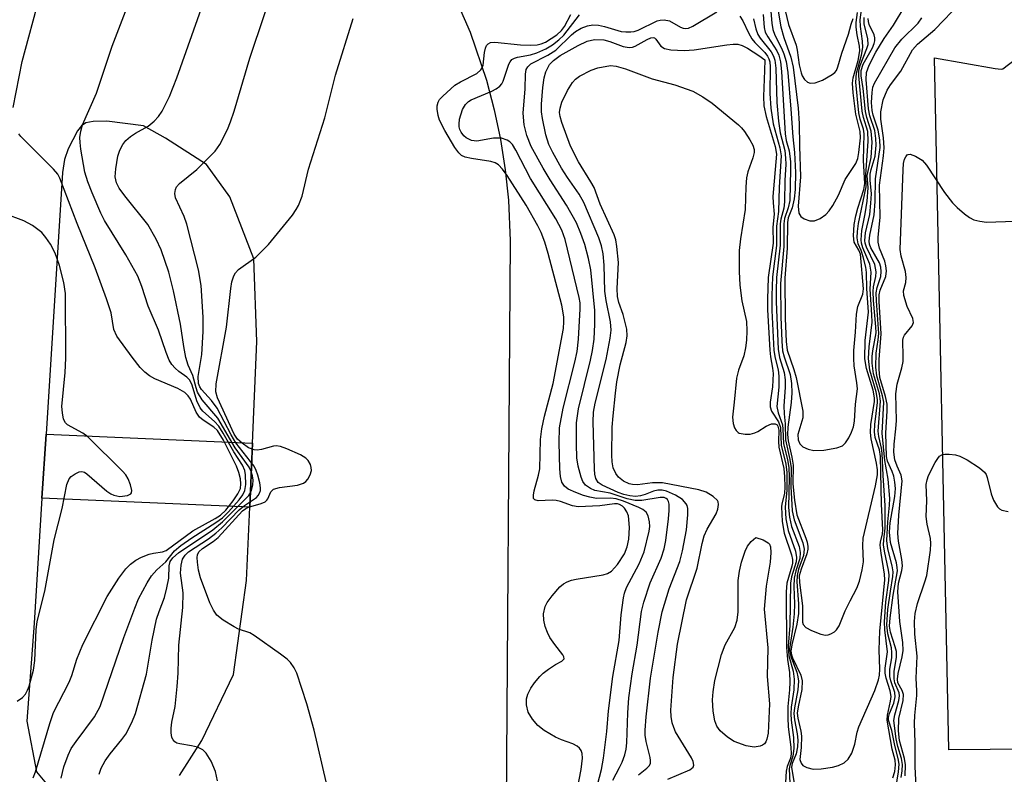
# Model space of a CAD drawing. Units: inches. Extents: x 1273764 to 1279764, y 521452 to 525452.
# Drawn here: x 1274034 to 1274208, y 522116 to 522249 of the extents above; entities that cross this region are included whole.
import ezdxf

# ---------------------------------------------------------------- set-up
doc = ezdxf.new("R2010")
doc.units = ezdxf.units.IN
doc.header["$MEASUREMENT"] = 0
for name, color, linetype in [('TRANS-Non Street Sidewalk', 7, 'Continuous'), ('TRANS-Parking Lot', 4, 'Continuous'), ('Undefined', 1, 'Continuous')]:
    doc.layers.add(name, color=color, linetype=linetype)

msp = doc.modelspace()

# ---------------------------------------------------------------- linework, layer by layer
at = {"layer": 'TRANS-Non Street Sidewalk'}
msp.add_lwpolyline([(1274075.4, 522174.18), (1274074.91, 522162.92), (1274038.37, 522164.49), (1274039.08, 522175.75)], close=True, dxfattribs=at)
at = {"layer": 'TRANS-Parking Lot'}
for points in [[(1274107.75, 522259.94, 0), (1274113.63, 522246.43, 0), (1274116.52, 522237.97, 0), (1274117.9, 522232.78, 0), (1274119, 522227.52, 0), (1274119.83, 522222.22, 0), (1274120.37, 522216.88, 0), (1274120.67, 522209.73, 0), (1274119.94, 522102.32, 0), (1274120.19, 522096.3, 0), (1274120.87, 522090.32, 0), (1274121.64, 522085.86, 0), (1274122.65, 522081.46, 0), (1274123.89, 522077.11, 0), (1274125.35, 522072.84, 0), (1274126.95, 522068.84, 0), (1274128.18, 522066, 0), (1274140.4, 522037.89, 0)], [(1274212.36, 522120.4, 0), (1274197.81, 522120.28, 0), (1274195.32, 522241.87, 0), (1274205.97, 522239.99, 0), (1274207.04, 522239.92, 0), (1274207.34, 522239.94, 0), (1274210.55, 522242.43, 0)], [(1274062.55, 522115.79, 0), (1274066.5, 522121.9, 0), (1274072.02, 522133.52, 0), (1274074.36, 522150.06, 0), (1274074.91, 522162.92, 0), (1274075.4, 522174.18, 0), (1274076.17, 522192.07, 0), (1274075.6, 522206.54, 0), (1274071.42, 522217.49, 0), (1274067.31, 522223.12, 0), (1274060.1, 522227.78, 0), (1274056.21, 522229.93, 0), (1274049.79, 522230.76, 0), (1274047.37, 522230.73, 0), (1274046.06, 522230.46, 0), (1274045.34, 522229.92, 0), (1274044.64, 522229.04, 0), (1274042.97, 522225.91, 0), (1274042.36, 522224.01, 0), (1274041.96, 522221.77, 0), (1274039.08, 522175.75, 0), (1274038.37, 522164.49, 0), (1274037, 522142.56, 0), (1274035.68, 522125.33, 0), (1274037.43, 522116.43, 0), (1274040.06, 522113.26, 0)]]:
    msp.add_polyline3d(points, dxfattribs=at)
at = {"layer": 'Undefined'}
for points, elevation in [([(1274041.76, 522115.3), (1274042.24, 522117.27), (1274042.96, 522119.33), (1274043.53, 522120.53), (1274044.36, 522121.76), (1274047.61, 522126.08), (1274048.62, 522127.88), (1274052.79, 522140.01), (1274054.67, 522145.19), (1274055.35, 522146.79), (1274056.87, 522149.62), (1274057.65, 522150.84), (1274058.56, 522151.94), (1274060.12, 522153.31), (1274061.66, 522155.23), (1274062.77, 522156.18), (1274064.69, 522157.56), (1274068.92, 522160.21), (1274070.12, 522161.07), (1274071.18, 522162.09), (1274073.04, 522164.21), (1274073.69, 522165.11), (1274074.03, 522165.83), (1274074.2, 522166.91), (1274074.18, 522168.58), (1274074.03, 522169.39), (1274073.6, 522170.33), (1274072.08, 522172.67), (1274070.24, 522175.95), (1274069.46, 522177.14), (1274068.72, 522177.98), (1274066.67, 522179.79), (1274066.2, 522180.4), (1274065.62, 522181.59), (1274064.76, 522184.39), (1274064.35, 522185.22), (1274063.82, 522185.77), (1274062.41, 522186.76), (1274061.76, 522187.33), (1274061.2, 522187.99), (1274060.76, 522188.74), (1274060.2, 522190.09), (1274058.86, 522194.02), (1274057.02, 522198.23), (1274055.95, 522201.69), (1274055.23, 522203.53), (1274053.11, 522207.29), (1274049.37, 522213.32), (1274048.71, 522214.61), (1274047.18, 522218.15), (1274046.45, 522220.1), (1274045.93, 522221.8), (1274045.22, 522225.85), (1274045.07, 522227.02), (1274045.05, 522227.88), (1274045.19, 522229), (1274045.48, 522230.1), (1274047.94, 522235.67), (1274050.73, 522243.96), (1274056.87, 522259.99)], 414), ([(1274069.24, 522114.83), (1274068.9, 522116.45), (1274068.1, 522118.27), (1274067.25, 522119.71), (1274066.68, 522120.26), (1274065.73, 522120.72), (1274064.66, 522121.01), (1274062.63, 522121.32), (1274062.11, 522121.48), (1274061.71, 522121.71), (1274061.43, 522122.02), (1274061.23, 522122.46), (1274061.09, 522123.24), (1274061.09, 522124.07), (1274061.21, 522125.15), (1274061.76, 522127.91), (1274062.15, 522131.43), (1274062.33, 522133.77), (1274062.46, 522138.66), (1274063.15, 522145.28), (1274063.17, 522147.9), (1274062.73, 522151.35), (1274062.83, 522152.75), (1274063.09, 522153.8), (1274063.52, 522154.49), (1274064.16, 522155.08), (1274067.65, 522157.37), (1274068.95, 522158.33), (1274069.99, 522159.27), (1274073.06, 522162.47), (1274073.99, 522163.21), (1274076.07, 522164.6), (1274076.4, 522164.97), (1274076.63, 522165.38), (1274076.77, 522165.83), (1274076.78, 522166.35), (1274076.66, 522167.18), (1274076.3, 522168.57), (1274076.02, 522169.39), (1274075.65, 522170.15), (1274072.45, 522174.23), (1274071.65, 522175.61), (1274069.16, 522180.31), (1274068.15, 522181.66), (1274066.41, 522183.6), (1274066.11, 522184.06), (1274065.88, 522184.64), (1274065.81, 522185.88), (1274066.48, 522189.78), (1274066.73, 522193.77), (1274066.73, 522196.34), (1274066.38, 522201.87), (1274065.9, 522204.62), (1274063.85, 522212.67), (1274063.36, 522213.98), (1274061.83, 522217.27), (1274061.72, 522218.04), (1274061.83, 522218.77), (1274062.05, 522219.22), (1274062.56, 522219.82), (1274065.62, 522222.24), (1274068.84, 522225.5), (1274069.66, 522226.67), (1274071, 522229.28), (1274071.54, 522230.62), (1274072.16, 522232.54), (1274074.89, 522241.83), (1274080.09, 522257.26)], 418), ([(1274048.4, 522115.98), (1274048.75, 522117.06), (1274049.49, 522118.36), (1274050.36, 522119.58), (1274052.43, 522122.1), (1274053.1, 522123.05), (1274054.17, 522125.06), (1274054.83, 522126.65), (1274056.76, 522133.56), (1274057.75, 522139.53), (1274058.53, 522143.25), (1274058.95, 522144.61), (1274059.91, 522147.03), (1274060.35, 522148.73), (1274060.66, 522150.45), (1274060.74, 522152.64), (1274060.93, 522153.4), (1274061.36, 522154.03), (1274062.38, 522154.9), (1274068.4, 522158.95), (1274070.14, 522160.32), (1274074.7, 522164.91), (1274075.22, 522165.85), (1274075.46, 522166.88), (1274075.51, 522167.67), (1274075.39, 522168.46), (1274075.17, 522169.22), (1274074.81, 522169.97), (1274072.34, 522173.34), (1274069.3, 522178.58), (1274066.51, 522181.81), (1274065.73, 522183.16), (1274065.46, 522183.91), (1274064.87, 522186.09), (1274064.1, 522187.9), (1274063.69, 522189.23), (1274063.29, 522191.14), (1274062.73, 522195.08), (1274061.49, 522200.92), (1274060.66, 522204.22), (1274059.33, 522208.18), (1274058.45, 522210.05), (1274056.97, 522212.59), (1274052.91, 522217.62), (1274051.92, 522218.98), (1274051.46, 522219.94), (1274051.25, 522220.96), (1274051.33, 522222.36), (1274051.69, 522224.61), (1274052.05, 522225.67), (1274052.61, 522226.67), (1274053.12, 522227.35), (1274053.92, 522228.04), (1274054.83, 522228.64), (1274057.04, 522229.86), (1274058.11, 522230.75), (1274058.86, 522231.6), (1274059.52, 522232.53), (1274060.79, 522235.08), (1274062.09, 522238.35), (1274067.73, 522254.33)], 416), ([(1274033.28, 522233.18), (1274034.89, 522241.23), (1274038.01, 522252.79)], 412), ([(1274166.35, 522252.18), (1274166.71, 522247.96), (1274166.89, 522246.89), (1274167.23, 522245.88), (1274168.4, 522243.61), (1274168.83, 522242.57), (1274169.22, 522241.22), (1274169.49, 522239.32), (1274170.04, 522232.9), (1274170.37, 522228.01), (1274170.67, 522225.24), (1274170.88, 522221.74), (1274170.8, 522218.75), (1274170.61, 522217.11), (1274170.25, 522215.51), (1274169.57, 522213.8), (1274169.45, 522212.98), (1274169.38, 522208.45), (1274169.01, 522203.15), (1274169.06, 522196.11), (1274169.19, 522192.04), (1274169.37, 522190.54), (1274170.58, 522187.14), (1274171, 522185.72), (1274172.15, 522179.79), (1274172.14, 522178.64), (1274171.29, 522175.7), (1274171.32, 522174.77), (1274171.63, 522174.06), (1274172.15, 522173.52), (1274173.07, 522173.1), (1274174.1, 522172.88), (1274175.83, 522172.97), (1274178.12, 522173.34), (1274179.12, 522173.72), (1274179.66, 522174.25), (1274180.25, 522175.13), (1274180.73, 522176.11), (1274181.04, 522177.04), (1274181.23, 522178.02), (1274181.38, 522181.04), (1274181.74, 522183.71), (1274181.66, 522184.8), (1274181.19, 522187.78), (1274181.09, 522189.07), (1274181.14, 522190.47), (1274181.43, 522193.69), (1274181.57, 522196.84), (1274181.8, 522198.2), (1274182.68, 522200.38), (1274182.82, 522201.3), (1274182.26, 522207.37), (1274182.01, 522208.11), (1274181.2, 522209.52), (1274181.06, 522210.59), (1274181.2, 522212.58), (1274181.45, 522214.15), (1274181.8, 522215.48), (1274182.85, 522218.74), (1274183.05, 522219.83), (1274182.8, 522223.86), (1274182.96, 522228.53), (1274182.82, 522229.36), (1274182.25, 522231.13), (1274182.01, 522232.25), (1274181.48, 522237.64), (1274181.57, 522239.21), (1274182.44, 522242.38), (1274182.67, 522243.7), (1274182.66, 522244.85), (1274182.29, 522247.41), (1274182.25, 522248.55), (1274182.75, 522252.59)], 420), ([(1274167.4, 522252.59), (1274168.29, 522247.34), (1274168.83, 522245.49), (1274170.05, 522242.03), (1274170.46, 522240.27), (1274171.32, 522233.03), (1274171.52, 522230.34), (1274171.56, 522226.39), (1274171.76, 522220.99), (1274171.33, 522215.84), (1274171.42, 522214.61), (1274171.77, 522214.03), (1274172.39, 522213.59), (1274173.4, 522213.24), (1274174.18, 522213.25), (1274175.22, 522213.68), (1274176.17, 522214.34), (1274176.77, 522214.98), (1274177.42, 522215.96), (1274178.43, 522217.76), (1274179.58, 522220.54), (1274181.46, 522223.31), (1274181.79, 522224.21), (1274181.99, 522225.28), (1274182.27, 522227.84), (1274182.25, 522228.97), (1274181.45, 522232), (1274181.01, 522235.72), (1274180.9, 522237.44), (1274180.99, 522238.37), (1274181.89, 522241.44), (1274182.19, 522243.14), (1274182.13, 522243.96), (1274181.7, 522245.93), (1274181.53, 522247.28), (1274181.54, 522248.08), (1274181.78, 522249.87)], 418), ([(1274168.42, 522252.94), (1274169.64, 522247.76), (1274170.96, 522244.11), (1274171.15, 522243.26), (1274171.52, 522240.67), (1274171.83, 522239.27), (1274172.02, 522238.75), (1274172.44, 522238.09), (1274172.99, 522237.6), (1274173.41, 522237.44), (1274174.32, 522237.49), (1274175.61, 522237.99), (1274177.33, 522238.98), (1274177.75, 522239.32), (1274178.05, 522239.69), (1274178.33, 522240.31), (1274179, 522242.72), (1274180.19, 522246.05), (1274180.65, 522247.83), (1274181, 522248.82)], 416), ([(1274187.98, 522115.38), (1274188.3, 522116.5), (1274188.46, 522117.64), (1274188.4, 522118.47), (1274187.84, 522120.42), (1274186.95, 522125.52), (1274187.02, 522126.35), (1274187.57, 522128.84), (1274187.66, 522129.65), (1274187.49, 522130.66), (1274186.79, 522132.9), (1274186.63, 522133.76), (1274186.62, 522134.64), (1274187.01, 522137.49), (1274186.54, 522141.35), (1274186.48, 522142.79), (1274186.73, 522146.28), (1274187.24, 522150.03), (1274187.31, 522151.06), (1274187.21, 522151.85), (1274186.52, 522155.18), (1274186.36, 522156.33), (1274186.37, 522157.16), (1274186.63, 522159.23), (1274186.65, 522163.23), (1274186.26, 522168.47), (1274186.12, 522172.42), (1274185.99, 522173.3), (1274185.51, 522175.35), (1274185.42, 522176.31), (1274185.82, 522181.56), (1274185.6, 522182.83), (1274184.6, 522186.34), (1274184.35, 522188.25), (1274184.34, 522189.38), (1274184.43, 522190.43), (1274185.03, 522193.54), (1274185, 522194.62), (1274184.58, 522199.25), (1274184.51, 522200.81), (1274184.59, 522201.67), (1274184.99, 522203.44), (1274185.06, 522204.28), (1274184.81, 522205.59), (1274183.33, 522208.61), (1274183.12, 522209.31), (1274183.07, 522209.81), (1274183.19, 522211.11), (1274183.91, 522214.38), (1274184.12, 522216.33), (1274184.2, 522217.99), (1274183.99, 522220.41), (1274184.01, 522221.46), (1274184.16, 522222.26), (1274184.85, 522224.64), (1274185.06, 522226.55), (1274185, 522227.69), (1274184.79, 522229.1), (1274183.94, 522231.7), (1274183.7, 522232.91), (1274183.31, 522238.09), (1274183.36, 522239.33), (1274183.8, 522240.62), (1274184.99, 522242.87), (1274186.45, 522245.27), (1274188.09, 522247.66), (1274190.13, 522251.05)], 426), ([(1274189.45, 522115.39), (1274189.6, 522116.56), (1274189.65, 522117.69), (1274189.49, 522118.75), (1274188.87, 522120.88), (1274188.57, 522122.21), (1274188.15, 522125.43), (1274188.31, 522126.45), (1274189.04, 522128.94), (1274189.14, 522129.78), (1274189.06, 522130.31), (1274188.35, 522132.03), (1274188.19, 522132.76), (1274188.23, 522134.09), (1274188.61, 522136.5), (1274188.6, 522137.54), (1274188.41, 522138.4), (1274187.57, 522140.94), (1274187.4, 522142.03), (1274187.49, 522143.46), (1274188.03, 522147.47), (1274188.78, 522151.75), (1274188.76, 522152.31), (1274188.59, 522153.15), (1274187.58, 522156.7), (1274187.41, 522158.54), (1274187.49, 522160.16), (1274188.34, 522164.8), (1274188.43, 522166.22), (1274188.34, 522167.31), (1274188.15, 522168.39), (1274187.87, 522169.19), (1274187.04, 522171.03), (1274186.84, 522171.83), (1274186.75, 522175.95), (1274186.97, 522179.84), (1274186.95, 522181.01), (1274186.68, 522182.4), (1274185.71, 522185.73), (1274185.54, 522187.15), (1274185.59, 522188.88), (1274185.92, 522193.39), (1274185.58, 522199.07), (1274185.58, 522200.25), (1274185.74, 522201.06), (1274186.73, 522203.48), (1274186.83, 522204.47), (1274186.76, 522205.33), (1274186.58, 522206.17), (1274185.64, 522208.43), (1274185.38, 522209.5), (1274185.39, 522210.34), (1274185.74, 522213.88), (1274185.62, 522219.51), (1274186.35, 522224.68), (1274186.47, 522226.09), (1274186.34, 522227.82), (1274185.86, 522231.11), (1274185.84, 522232.4), (1274186.29, 522234.52), (1274186.97, 522236.2), (1274187.54, 522237.12), (1274189.36, 522239.57), (1274191.42, 522243.32), (1274192.31, 522244.32), (1274195.34, 522246.88), (1274199.86, 522251.58)], 430), ([(1274088.34, 522114.64), (1274086.21, 522123.76), (1274084.94, 522128.34), (1274083.19, 522133.73), (1274082.69, 522134.71), (1274082.06, 522135.6), (1274081.46, 522136.2), (1274080.28, 522137.11), (1274075.66, 522140.39), (1274074.89, 522140.82), (1274072.94, 522141.5), (1274072.18, 522141.88), (1274070.23, 522143.08), (1274069.14, 522143.96), (1274068.51, 522144.85), (1274067.88, 522146.11), (1274066.27, 522150.49), (1274065.9, 522151.88), (1274065.69, 522153.27), (1274065.66, 522154.07), (1274065.72, 522154.57), (1274065.95, 522155.06), (1274066.58, 522155.65), (1274068.48, 522156.9), (1274069.34, 522157.6), (1274073.61, 522162.27), (1274074.24, 522162.72), (1274074.71, 522162.94), (1274076.89, 522163.58), (1274077.61, 522163.89), (1274077.89, 522164.13), (1274078.09, 522164.41), (1274078.58, 522165.65), (1274079.1, 522166.08), (1274080.13, 522166.36), (1274083.29, 522166.81), (1274084.34, 522167.13), (1274084.77, 522167.43), (1274085.11, 522167.85), (1274085.51, 522168.59), (1274085.75, 522169.38), (1274085.73, 522169.9), (1274085.57, 522170.41), (1274085.16, 522171.13), (1274084.79, 522171.54), (1274083.84, 522172.15), (1274081.41, 522173.2), (1274080.33, 522173.58), (1274079.53, 522173.69), (1274079.05, 522173.62), (1274076.99, 522173.06), (1274076.18, 522172.96), (1274075.66, 522172.99), (1274074.69, 522173.38), (1274073.56, 522174.15), (1274072.75, 522174.9), (1274072.16, 522175.78), (1274069.21, 522182.13), (1274068.92, 522183.17), (1274069.02, 522184.62), (1274070.8, 522194.56), (1274071.56, 522201.37), (1274071.78, 522202.5), (1274072.11, 522203.59), (1274072.37, 522204.08), (1274072.93, 522204.7), (1274075.97, 522206.88), (1274078.22, 522209.07), (1274082.4, 522214.27), (1274083.07, 522215.21), (1274083.49, 522215.97), (1274084.11, 522217.6), (1274085.26, 522222.34), (1274088.09, 522231.36), (1274089.98, 522238.86), (1274093.11, 522248.81)], 420), ([(1274131.64, 522108.89), (1274133.17, 522116.81), (1274133.42, 522118.82), (1274133.33, 522119.64), (1274133.16, 522120.14), (1274132.88, 522120.58), (1274132.47, 522120.94), (1274131.73, 522121.36), (1274129.73, 522122.03), (1274128.68, 522122.51), (1274126.67, 522123.67), (1274125.54, 522124.54), (1274124.61, 522125.66), (1274123.88, 522126.9), (1274123.57, 522128.19), (1274123.57, 522129.25), (1274123.82, 522130.05), (1274124.33, 522131.09), (1274124.99, 522132.05), (1274125.9, 522133.14), (1274126.52, 522133.73), (1274127.44, 522134.46), (1274128.66, 522135.27), (1274129.77, 522135.86), (1274130.17, 522136.27), (1274130.13, 522136.61), (1274129.93, 522136.99), (1274128.53, 522138.77), (1274127.68, 522140.01), (1274127.24, 522140.88), (1274126.85, 522141.97), (1274126.59, 522143.09), (1274126.57, 522144.16), (1274126.84, 522145.44), (1274127.21, 522146.18), (1274128.08, 522147.35), (1274129.42, 522148.9), (1274130.04, 522149.44), (1274130.7, 522149.83), (1274131.49, 522150.12), (1274132.27, 522150.29), (1274137.02, 522151.01), (1274137.81, 522151.26), (1274138.5, 522151.68), (1274139.56, 522152.87), (1274140.78, 522154.73), (1274141.28, 522155.93), (1274141.58, 522157.33), (1274141.67, 522159.37), (1274141.48, 522161.39), (1274141.19, 522162.12), (1274140.78, 522162.75), (1274140.44, 522163.1), (1274139.9, 522163.42), (1274139.55, 522163.52), (1274139.02, 522163.53), (1274136.45, 522163.15), (1274132.65, 522162.98), (1274131.63, 522163.17), (1274129.53, 522163.9), (1274128.77, 522164.09), (1274128.05, 522164.15), (1274125.62, 522164.04), (1274125.03, 522164.2), (1274124.81, 522164.46), (1274124.77, 522165.06), (1274124.89, 522165.79), (1274125.67, 522168.55), (1274125.89, 522169.67), (1274126.05, 522174.81), (1274126.27, 522176.7), (1274126.73, 522178.89), (1274128.24, 522184.64), (1274130.04, 522194.33), (1274130.15, 522195.5), (1274130.13, 522196.39), (1274129.77, 522198.4), (1274127.38, 522207.53), (1274126.76, 522209.5), (1274126.14, 522211.17), (1274125.58, 522212.37), (1274123.53, 522216.02), (1274120.18, 522221.24), (1274119.37, 522222.34), (1274118.65, 522223.09), (1274118.04, 522223.45), (1274117.31, 522223.66), (1274113.87, 522224.2), (1274112.76, 522224.45), (1274112.14, 522224.74), (1274111.64, 522225.21), (1274110.99, 522226.13), (1274109.2, 522229.13), (1274108.26, 522230.93), (1274108.02, 522231.76), (1274107.85, 522232.89), (1274107.85, 522233.44), (1274108.03, 522234.13), (1274108.28, 522234.55), (1274108.83, 522235.18), (1274110.97, 522237.08), (1274111.94, 522237.7), (1274114.81, 522239.13), (1274115.56, 522239.77), (1274115.79, 522240.13), (1274115.95, 522240.62), (1274116.18, 522242.83), (1274116.33, 522243.61), (1274116.52, 522244.05), (1274116.83, 522244.38), (1274117.25, 522244.56), (1274117.98, 522244.62), (1274122.5, 522244.17), (1274124.28, 522244.11), (1274125.44, 522244.17), (1274126.16, 522244.33), (1274126.89, 522244.66), (1274128.88, 522245.94), (1274129.74, 522246.69), (1274130.24, 522247.38), (1274131.34, 522249.48)], 422), ([(1274135.78, 522113.03), (1274136.75, 522116.85), (1274137.09, 522118.84), (1274137.68, 522123.49), (1274137.98, 522127.15), (1274138.73, 522133.19), (1274139.87, 522139.49), (1274140.23, 522144.01), (1274140.6, 522146.97), (1274140.79, 522147.8), (1274141.16, 522148.79), (1274143.35, 522152.99), (1274144.24, 522155.1), (1274145.14, 522158.69), (1274145.23, 522159.53), (1274145.18, 522160.34), (1274144.94, 522161.38), (1274144.6, 522162.04), (1274144.01, 522162.51), (1274143.3, 522162.87), (1274140.61, 522163.97), (1274139.3, 522164.38), (1274138.31, 522164.48), (1274135.86, 522164.47), (1274134.71, 522164.66), (1274133.58, 522164.98), (1274132.22, 522165.49), (1274130.91, 522166.1), (1274130.23, 522166.59), (1274129.75, 522167.32), (1274129.53, 522168.31), (1274129.44, 522169.68), (1274129.29, 522174.32), (1274129.39, 522176.89), (1274129.99, 522180.31), (1274132.06, 522188.41), (1274132.48, 522190.31), (1274132.71, 522192.45), (1274133.02, 522197.81), (1274132.98, 522198.85), (1274132.82, 522199.76), (1274130.38, 522209.95), (1274129.79, 522211.58), (1274128.72, 522213.62), (1274124.27, 522220.66), (1274121.71, 522225.67), (1274121.09, 522226.66), (1274120.61, 522227.15), (1274120.19, 522227.42), (1274119.15, 522227.75), (1274117.77, 522227.76), (1274114.81, 522227.22), (1274113.89, 522227.36), (1274112.96, 522227.85), (1274112.56, 522228.2), (1274112.08, 522228.81), (1274111.85, 522229.28), (1274111.73, 522229.74), (1274111.7, 522230.26), (1274111.81, 522231.13), (1274112.31, 522232.83), (1274112.86, 522233.7), (1274113.39, 522234.22), (1274113.82, 522234.52), (1274117.45, 522236.03), (1274118.21, 522236.43), (1274118.88, 522236.9), (1274119.22, 522237.31), (1274119.46, 522237.81), (1274120.45, 522240.76), (1274120.7, 522241.21), (1274121.01, 522241.58), (1274121.44, 522241.84), (1274121.95, 522242.01), (1274124.26, 522242.44), (1274125.37, 522242.79), (1274126.96, 522243.48), (1274128.15, 522244.2), (1274129.26, 522245.03), (1274130.1, 522245.88), (1274132.86, 522249.46)], 424), ([(1274138.74, 522114.97), (1274139.94, 522117.15), (1274140.39, 522118.13), (1274140.86, 522119.4), (1274141.09, 522120.42), (1274141.19, 522121.53), (1274141.36, 522126.81), (1274141.55, 522129.39), (1274142.13, 522133.63), (1274143.04, 522138.67), (1274143.81, 522144.58), (1274144.21, 522146.23), (1274145.28, 522149.63), (1274147.21, 522153.96), (1274147.77, 522155.63), (1274148.06, 522157.06), (1274148.52, 522160.86), (1274148.64, 522162.32), (1274148.63, 522163.43), (1274148.53, 522163.93), (1274148.35, 522164.26), (1274148.12, 522164.47), (1274147.79, 522164.6), (1274147.05, 522164.64), (1274143.85, 522164.11), (1274142.69, 522164.08), (1274141.26, 522164.38), (1274138.25, 522165.4), (1274135.58, 522165.86), (1274134.82, 522166.18), (1274133.95, 522166.82), (1274133.47, 522167.45), (1274133.16, 522168.22), (1274132.66, 522170.16), (1274132.44, 522171.6), (1274132.36, 522173.97), (1274132.36, 522177.75), (1274132.69, 522180.21), (1274134.83, 522188.74), (1274135.17, 522190.45), (1274135.46, 522192.46), (1274135.58, 522195.11), (1274135.59, 522197.46), (1274134.86, 522204.65), (1274134.49, 522206.61), (1274133.79, 522209.11), (1274133.12, 522211.04), (1274132.33, 522212.91), (1274130.61, 522216.01), (1274127.72, 522220.47), (1274126.51, 522222.5), (1274124.41, 522226.33), (1274123.62, 522228.22), (1274123.15, 522230.14), (1274122.96, 522232.19), (1274123.31, 522236.42), (1274123.38, 522239.05), (1274123.53, 522239.85), (1274123.77, 522240.3), (1274124.34, 522240.81), (1274127.34, 522242.37), (1274128.71, 522243.27), (1274131.45, 522245.93), (1274132.18, 522246.54), (1274133.19, 522247.11), (1274134.26, 522247.53), (1274135.24, 522247.71), (1274136.25, 522247.65), (1274137.3, 522247.41), (1274140.18, 522246.54), (1274141.05, 522246.45), (1274141.92, 522246.46), (1274142.48, 522246.54), (1274143.22, 522246.77), (1274146.52, 522248.37), (1274147.04, 522248.53), (1274147.76, 522248.58), (1274148.72, 522248.38), (1274150.62, 522247.27), (1274151.09, 522247.08), (1274151.53, 522247.02), (1274152.03, 522247.12), (1274152.78, 522247.45), (1274157.05, 522249.97)], 426), ([(1274161.07, 522249.24), (1274161.62, 522248.38), (1274162.59, 522246.27), (1274163.16, 522245.25), (1274163.68, 522244.57), (1274165.47, 522242.82), (1274165.94, 522242.18), (1274166.18, 522241.71), (1274166.32, 522241.19), (1274166.41, 522240.34), (1274166.36, 522235.64), (1274166.5, 522233.05), (1274166.95, 522230.3), (1274168.12, 522226.1), (1274168.32, 522224.66), (1274167.99, 522219.14), (1274167.88, 522214.88), (1274167.5, 522212.29), (1274167.54, 522208.92), (1274166.82, 522203.41), (1274166.67, 522200.12), (1274166.72, 522197.49), (1274167.07, 522190.47), (1274167.29, 522189.11), (1274167.8, 522187.08), (1274167.94, 522185.96), (1274167.92, 522184.02), (1274167.6, 522180.64), (1274167.79, 522179.51), (1274168.56, 522177.37), (1274168.66, 522176.65), (1274168.77, 522174.14), (1274169.44, 522171.23), (1274169.66, 522169.92), (1274169.73, 522168.18), (1274169.64, 522162.87), (1274169.8, 522161.18), (1274170.18, 522159.53), (1274171.48, 522155.99), (1274171.7, 522154.95), (1274171.6, 522153.89), (1274170.91, 522151.72), (1274170.62, 522150.45), (1274170.57, 522148.97), (1274170.68, 522145.95), (1274170.6, 522144.19), (1274170.41, 522141.86), (1274169.91, 522138.82), (1274169.83, 522138), (1274170.01, 522136.68), (1274171.08, 522133.93), (1274171.28, 522133.13), (1274171.36, 522132.34), (1274171.26, 522130.83), (1274170.69, 522127.68), (1274170.59, 522126.65), (1274170.69, 522125.58), (1274171.16, 522123.11), (1274171.24, 522121.96), (1274171.22, 522120.81), (1274170.97, 522119.56), (1274170.3, 522117.88), (1274170.18, 522117.23), (1274170.66, 522114.03)], 426), ([(1274163.5, 522248.76), (1274163.91, 522246.97), (1274164.26, 522246.02), (1274164.65, 522245.37), (1274166.59, 522242.92), (1274166.98, 522242.19), (1274167.22, 522241.46), (1274167.38, 522240.1), (1274167.57, 522234.05), (1274167.88, 522230.79), (1274168.17, 522228.73), (1274168.98, 522225.62), (1274169.12, 522224.28), (1274169.15, 522223.2), (1274169, 522220.33), (1274168.94, 522216.56), (1274168.8, 522215.47), (1274168.28, 522213.55), (1274168.15, 522212.72), (1274168.17, 522208.96), (1274167.54, 522203.26), (1274167.44, 522201), (1274167.45, 522199.03), (1274167.79, 522190.71), (1274168.06, 522189.24), (1274168.85, 522186.57), (1274169.03, 522185.32), (1274169.04, 522183.97), (1274168.83, 522180.75), (1274168.84, 522179.34), (1274169.02, 522177.55), (1274169.12, 522174.76), (1274169.87, 522171.29), (1274170.08, 522169.84), (1274170.05, 522166.53), (1274170.3, 522162.26), (1274170.6, 522160.71), (1274172.14, 522156.64), (1274172.36, 522155.55), (1274172.25, 522154.44), (1274171.41, 522152.01), (1274171.14, 522150.94), (1274171.09, 522149.79), (1274171.41, 522145.95), (1274171.39, 522144.24), (1274171.12, 522142.35), (1274170.19, 522138.74), (1274170.06, 522137.64), (1274170.16, 522136.97), (1274170.35, 522136.46), (1274171.82, 522133.43), (1274172.03, 522132.38), (1274171.97, 522130.88), (1274171.3, 522127.85), (1274171.16, 522126.73), (1274171.26, 522125.84), (1274171.8, 522123.56), (1274171.89, 522122.71), (1274171.88, 522120.71), (1274171.63, 522118.6), (1274171.83, 522117.91), (1274172.14, 522117.55), (1274172.85, 522117.17), (1274173.97, 522116.91), (1274175.38, 522116.94), (1274177.35, 522117.21), (1274178.42, 522117.52), (1274179.39, 522118), (1274180.13, 522118.62), (1274180.74, 522119.7), (1274181.27, 522121.29), (1274181.72, 522123.39), (1274182.01, 522124.32), (1274184.82, 522130.72), (1274185.46, 522132.57), (1274185.61, 522133.41), (1274185.67, 522134.48), (1274185.54, 522137.83), (1274185.69, 522141.12), (1274186.59, 522150.16), (1274186.53, 522151.16), (1274185.9, 522154.83), (1274185.75, 522156.22), (1274185.78, 522156.76), (1274186.13, 522158.23), (1274186.2, 522158.97), (1274185.96, 522163.47), (1274185.82, 522171.81), (1274185.62, 522172.98), (1274184.88, 522175.17), (1274184.74, 522176.17), (1274184.79, 522177.48), (1274185.27, 522181.31), (1274185.28, 522181.84), (1274185.04, 522183.18), (1274183.95, 522187.03), (1274183.69, 522189.04), (1274183.79, 522191.09), (1274184.33, 522195.42), (1274184.3, 522196.72), (1274183.96, 522201.22), (1274184.19, 522204.21), (1274183.91, 522205.61), (1274182.68, 522208.51), (1274182.44, 522209.35), (1274182.39, 522209.89), (1274182.5, 522211.53), (1274183.12, 522214.47), (1274183.45, 522216.72), (1274183.61, 522219.07), (1274183.46, 522221.19), (1274184.15, 522224.39), (1274184.35, 522227.07), (1274184.17, 522229.02), (1274183.41, 522231.39), (1274183.17, 522232.46), (1274182.77, 522236.5), (1274182.43, 522238.71), (1274182.4, 522239.64), (1274182.73, 522240.78), (1274184.4, 522243.67), (1274184.68, 522244.4), (1274184.78, 522244.89), (1274184.79, 522245.38), (1274184.67, 522245.91), (1274183.83, 522247.74), (1274183.67, 522248.26), (1274183.66, 522248.83)], 424), ([(1274165.18, 522249.48), (1274165.35, 522247.22), (1274165.55, 522246.39), (1274165.97, 522245.58), (1274167.55, 522243.13), (1274167.91, 522242.34), (1274168.23, 522241.21), (1274168.42, 522239.49), (1274169.07, 522228.55), (1274169.24, 522227.38), (1274169.72, 522225.55), (1274169.95, 522223.6), (1274170, 522222.24), (1274169.85, 522216.82), (1274169.59, 522215.53), (1274168.91, 522213.63), (1274168.79, 522212.71), (1274168.78, 522208.71), (1274168.22, 522202.22), (1274168.29, 522196.37), (1274168.43, 522192.09), (1274168.6, 522190.38), (1274168.87, 522189.33), (1274169.91, 522186.27), (1274170.16, 522184.68), (1274170.19, 522183.02), (1274170.11, 522181.32), (1274169.51, 522177), (1274169.44, 522175.7), (1274169.57, 522174.6), (1274170.22, 522171.7), (1274170.44, 522170.31), (1274170.38, 522167.05), (1274170.66, 522164.17), (1274171.07, 522161.57), (1274172.7, 522157.48), (1274172.9, 522156.78), (1274173.01, 522156.04), (1274173, 522155.54), (1274172.83, 522154.73), (1274171.83, 522152.05), (1274171.53, 522150.85), (1274171.56, 522149.7), (1274172.08, 522145.6), (1274172.1, 522142.69), (1274172.2, 522142.3), (1274172.7, 522141.8), (1274173.68, 522141.28), (1274175.32, 522140.63), (1274176.13, 522140.45), (1274176.63, 522140.48), (1274177.09, 522140.64), (1274177.73, 522141.03), (1274178.09, 522141.37), (1274178.52, 522142.06), (1274179.6, 522144.71), (1274180.47, 522146.48), (1274181.67, 522148.67), (1274182.14, 522149.95), (1274182.58, 522151.92), (1274182.79, 522153.34), (1274182.68, 522156.2), (1274182.77, 522157.49), (1274184.94, 522166.67), (1274185.27, 522168.6), (1274185.26, 522169.5), (1274185.11, 522170.63), (1274184.19, 522174.95), (1274184.06, 522176.03), (1274184.12, 522177.45), (1274184.75, 522181.48), (1274184.75, 522182.15), (1274184.49, 522183.49), (1274183.35, 522187.31), (1274183.04, 522189.02), (1274183.13, 522192.22), (1274183.71, 522197.21), (1274183.41, 522201.37), (1274183.34, 522204.17), (1274183.2, 522205.08), (1274182.75, 522206.93), (1274182.41, 522208.02), (1274181.9, 522209.2), (1274181.73, 522210.24), (1274181.78, 522211.36), (1274181.95, 522212.76), (1274183.27, 522219.2), (1274183.25, 522221.31), (1274183.65, 522227.23), (1274183.55, 522228.95), (1274182.8, 522231.38), (1274182.57, 522232.5), (1274181.97, 522238.72), (1274182.01, 522239.56), (1274182.24, 522240.53), (1274183.42, 522243.52), (1274183.62, 522244.24), (1274183.56, 522245.23), (1274182.94, 522247.88), (1274182.92, 522249.01)], 422), ([(1274188.03, 522110.56), (1274188.96, 522116.42), (1274189.07, 522117.77), (1274188.93, 522118.75), (1274188.3, 522121.02), (1274187.77, 522123.7), (1274187.22, 522125.47), (1274187.23, 522125.94), (1274187.38, 522126.65), (1274188.15, 522128.49), (1274188.4, 522129.58), (1274188.32, 522130.35), (1274187.63, 522132.4), (1274187.46, 522133.19), (1274187.45, 522134.48), (1274187.78, 522136.45), (1274187.82, 522137.41), (1274187.72, 522138.21), (1274187.1, 522140.69), (1274186.92, 522142.25), (1274187.1, 522144.92), (1274187.55, 522148.17), (1274187.99, 522150.73), (1274188.04, 522151.55), (1274187.88, 522152.61), (1274187.12, 522155.6), (1274186.92, 522157.05), (1274187.08, 522160.33), (1274187.39, 522163.28), (1274187.44, 522164.44), (1274187.16, 522167.84), (1274186.58, 522171.1), (1274186.1, 522175.91), (1274186.37, 522181.35), (1274186.17, 522182.48), (1274185.16, 522186.02), (1274184.97, 522187.52), (1274185.03, 522189.99), (1274185.41, 522192.31), (1274185.49, 522193.45), (1274185.08, 522199.18), (1274185.05, 522200.61), (1274185.2, 522201.51), (1274185.85, 522203.46), (1274185.93, 522204.33), (1274185.84, 522205.1), (1274185.63, 522205.85), (1274184.11, 522208.49), (1274183.87, 522209.12), (1274183.79, 522209.68), (1274183.9, 522210.71), (1274184.7, 522214.3), (1274184.85, 522216.64), (1274184.94, 522220.63), (1274185.75, 522226.14), (1274185.68, 522227.47), (1274185.4, 522229.17), (1274184.53, 522231.82), (1274184.34, 522232.63), (1274184.24, 522234.04), (1274184.31, 522235.79), (1274184.47, 522236.74), (1274184.75, 522237.46), (1274188.31, 522243.67), (1274189.57, 522245.19), (1274192.41, 522248.01), (1274193.05, 522248.93)], 428), ([(1274143.26, 522115.87), (1274144.72, 522117.03), (1274145.16, 522117.55), (1274145.34, 522117.94), (1274145.39, 522118.43), (1274145.33, 522118.96), (1274144.62, 522121.72), (1274144.45, 522122.86), (1274144.42, 522123.73), (1274144.61, 522126.1), (1274145.36, 522132.88), (1274146.69, 522140.97), (1274147.41, 522144.54), (1274148.64, 522148.58), (1274150.5, 522153.36), (1274151, 522155.27), (1274151.68, 522158.94), (1274151.93, 522161.56), (1274151.93, 522162.68), (1274151.81, 522163.2), (1274151.65, 522163.53), (1274150.97, 522164.25), (1274149.77, 522165.01), (1274148.19, 522165.71), (1274147.4, 522165.89), (1274146.66, 522165.89), (1274145.9, 522165.72), (1274144.41, 522165.15), (1274143.58, 522164.92), (1274142.75, 522164.82), (1274141.72, 522164.9), (1274140.68, 522165.14), (1274139.66, 522165.49), (1274136.88, 522166.81), (1274136.14, 522167.29), (1274135.74, 522167.98), (1274135.58, 522168.74), (1274135.52, 522169.61), (1274135.28, 522177.95), (1274135.33, 522179.63), (1274135.64, 522181.18), (1274137.54, 522188.89), (1274138.27, 522192.61), (1274138.45, 522194.04), (1274138.35, 522195.49), (1274137.58, 522199.24), (1274137.35, 522200.87), (1274137.23, 522205.48), (1274137.04, 522207.45), (1274136.72, 522208.88), (1274136.27, 522210.28), (1274133.65, 522216.45), (1274132.83, 522217.91), (1274130.78, 522220.87), (1274129.73, 522222.53), (1274128.2, 522225.24), (1274127.5, 522226.65), (1274126.95, 522228.35), (1274126.38, 522231.23), (1274126.21, 522232.39), (1274126.19, 522233.77), (1274126.42, 522236.66), (1274126.64, 522238.36), (1274126.95, 522239.44), (1274127.62, 522240.73), (1274128.28, 522241.44), (1274129.5, 522242.33), (1274132.62, 522244.05), (1274134.21, 522244.82), (1274135.49, 522245.13), (1274137.18, 522245.06), (1274138.23, 522244.78), (1274140.55, 522243.86), (1274141.61, 522243.69), (1274142.17, 522243.76), (1274142.68, 522243.94), (1274144.77, 522245.12), (1274145.45, 522245.39), (1274145.86, 522245.45), (1274146.04, 522245.41), (1274146.33, 522245.2), (1274147.2, 522243.92), (1274147.81, 522243.56), (1274148.92, 522243.31), (1274151.3, 522243.16), (1274153.05, 522243.31), (1274158.77, 522244.18), (1274159.87, 522244.3), (1274160.69, 522244.27), (1274161.48, 522244.04), (1274162.39, 522243.57), (1274164.43, 522242.32), (1274165.44, 522241.56), (1274165.43, 522239.64), (1274165.22, 522235.11), (1274165.3, 522233.47), (1274165.7, 522231.57), (1274167.29, 522226.34), (1274167.51, 522224.98), (1274166.9, 522217.52), (1274166.91, 522216.4), (1274167.13, 522214.43), (1274166.86, 522212.16), (1274166.93, 522209.34), (1274166.08, 522203.27), (1274165.91, 522199.49), (1274165.93, 522197.59), (1274166.33, 522190.51), (1274166.46, 522189.36), (1274166.83, 522187.36), (1274166.91, 522186.39), (1274166.82, 522184.05), (1274166.41, 522181.39), (1274166.38, 522180.55), (1274166.63, 522179.79), (1274167.86, 522177.9), (1274168.24, 522176.92), (1274168.36, 522173.84), (1274169.13, 522170.49), (1274169.33, 522169.02), (1274169.34, 522165.94), (1274169.02, 522162.92), (1274169.17, 522160.86), (1274169.57, 522158.83), (1274170.83, 522155.22), (1274171.04, 522154.08), (1274170.95, 522153.33), (1274170.17, 522150.7), (1274169.98, 522149.59), (1274169.84, 522142.12), (1274169.59, 522138.48), (1274169.71, 522136.82), (1274170.43, 522134.12), (1274170.62, 522132.68), (1274170.54, 522130.81), (1274170.11, 522127.76), (1274170.04, 522126.59), (1274170.1, 522125.51), (1274170.5, 522122.42), (1274170.55, 522120.49), (1274170.39, 522119.15), (1274169.84, 522117.54), (1274169.75, 522116.93), (1274169.91, 522113.14)], 428), ([(1274148.43, 522115.1), (1274152.27, 522116.77), (1274152.84, 522117.22), (1274153, 522117.59), (1274152.89, 522118.21), (1274152.55, 522118.9), (1274149.78, 522123.43), (1274149.44, 522124.22), (1274149.2, 522125.03), (1274149, 522126.13), (1274148.96, 522127.27), (1274149.35, 522133.02), (1274150.14, 522138.84), (1274151.68, 522146.62), (1274153.54, 522152.18), (1274154.44, 522156.56), (1274154.79, 522157.87), (1274155.31, 522159.08), (1274156.89, 522161.77), (1274157.19, 522162.57), (1274157.31, 522163.38), (1274157.24, 522163.88), (1274157.13, 522164.1), (1274156.38, 522164.83), (1274155.15, 522165.55), (1274153.84, 522165.96), (1274147.45, 522167.23), (1274145.72, 522167.23), (1274143.05, 522166.86), (1274142.18, 522166.91), (1274141.61, 522167.03), (1274140.61, 522167.5), (1274139.74, 522168.18), (1274139.24, 522168.85), (1274138.79, 522169.85), (1274138.61, 522170.89), (1274138.56, 522172.06), (1274138.65, 522176.98), (1274138.78, 522178.98), (1274139.2, 522182.97), (1274139.46, 522184.95), (1274140.04, 522187.94), (1274141.08, 522191.87), (1274141.27, 522193.02), (1274141.18, 522194.18), (1274140.88, 522195.63), (1274140.56, 522196.78), (1274139.78, 522198.89), (1274139.55, 522199.95), (1274139.51, 522201.34), (1274139.73, 522205.93), (1274139.44, 522208.75), (1274139.24, 522209.89), (1274138.96, 522210.81), (1274136.53, 522216.16), (1274135.45, 522219.1), (1274134.89, 522220.11), (1274132.68, 522223.59), (1274131.32, 522226.38), (1274129.77, 522230.53), (1274129.47, 522231.61), (1274129.39, 522232.29), (1274129.46, 522233.06), (1274129.78, 522234.11), (1274130.77, 522236.13), (1274131.64, 522237.56), (1274132.2, 522238.17), (1274132.87, 522238.69), (1274134.91, 522239.74), (1274136.11, 522240.13), (1274138.34, 522240.56), (1274139.3, 522240.42), (1274140.97, 522239.97), (1274145.63, 522238.22), (1274149.62, 522237.17), (1274152.83, 522236.03), (1274154.57, 522235.04), (1274156.23, 522233.93), (1274160.83, 522230.14), (1274161.38, 522229.58), (1274161.9, 522228.92), (1274162.81, 522227.5), (1274163.34, 522226.53), (1274163.59, 522225.78), (1274163.61, 522225.28), (1274163.37, 522224.32), (1274162.46, 522221.88), (1274162.24, 522220.81), (1274162.1, 522219.22), (1274162.01, 522215.23), (1274161.18, 522210.08), (1274160.98, 522208.03), (1274160.97, 522204.33), (1274161.08, 522201.93), (1274161.42, 522199.16), (1274162.22, 522195.58), (1274162.31, 522193.93), (1274162.27, 522192.28), (1274162.08, 522190.9), (1274161.78, 522189.55), (1274160.83, 522187.03), (1274160.48, 522185.62), (1274160.09, 522181.37), (1274159.76, 522178.75), (1274159.87, 522177.62), (1274160.15, 522176.84), (1274160.42, 522176.38), (1274160.76, 522176.03), (1274160.98, 522175.91), (1274162.03, 522175.74), (1274162.89, 522175.78), (1274163.72, 522175.97), (1274164.23, 522176.21), (1274165.7, 522177.15), (1274166.65, 522177.55), (1274167.3, 522177.59), (1274167.63, 522177.37), (1274167.78, 522177.15), (1274167.92, 522176.44), (1274167.89, 522174.47), (1274167.95, 522173.49), (1274168.8, 522169.75), (1274168.95, 522168.27), (1274168.98, 522166.49), (1274168.91, 522165.31), (1274168.46, 522163.53), (1274168.4, 522162.98), (1274168.54, 522160.42), (1274168.88, 522158.37), (1274170.13, 522154.52), (1274170.31, 522153.71), (1274170.32, 522153.07), (1274170.21, 522152.53), (1274169.32, 522149.58), (1274169.21, 522148.03), (1274169.3, 522138.26), (1274169.45, 522136.17), (1274169.79, 522133.88), (1274169.87, 522132.2), (1274169.83, 522130.8), (1274169.52, 522127.91), (1274169.5, 522125.89), (1274169.59, 522124.34), (1274170.03, 522120.74), (1274170.09, 522119.59), (1274169.98, 522118.83), (1274169.4, 522117.34), (1274169.21, 522116.54), (1274169.01, 522112.58)], 430), ([(1274036.85, 522115.36), (1274037.24, 522116.43), (1274039.73, 522124.9), (1274040.41, 522126.85), (1274043.18, 522132.17), (1274043.64, 522133.36), (1274044.51, 522136.19), (1274045.57, 522138.77), (1274049.86, 522147.25), (1274051.88, 522150.46), (1274053.1, 522152.1), (1274053.95, 522152.92), (1274054.89, 522153.64), (1274055.88, 522154.16), (1274057.2, 522154.66), (1274058, 522154.86), (1274059.59, 522155.06), (1274060.21, 522155.32), (1274064.87, 522158.75), (1274068.8, 522160.91), (1274069.76, 522161.51), (1274070.7, 522162.42), (1274071.97, 522164.06), (1274072.82, 522165.28), (1274073.25, 522166.22), (1274073.36, 522167.04), (1274073.28, 522167.89), (1274072.99, 522169.03), (1274072.6, 522170.15), (1274070.29, 522174.71), (1274069.25, 522176.38), (1274068.58, 522177), (1274066.7, 522178.19), (1274066.07, 522178.72), (1274065.51, 522179.62), (1274064.48, 522181.92), (1274064.06, 522182.51), (1274063.47, 522183.06), (1274062.24, 522183.76), (1274058.22, 522185.48), (1274057.27, 522186.03), (1274056.43, 522186.67), (1274055.65, 522187.49), (1274054.23, 522189.26), (1274051.51, 522193), (1274051.02, 522194.13), (1274050.51, 522197.08), (1274049.72, 522199.55), (1274047.73, 522204.96), (1274044.56, 522212.78), (1274041.52, 522220.76), (1274041.13, 522221.42), (1274040.37, 522222.32), (1274034.68, 522228.07), (1274034.33, 522228.54)], 412), ([(1274190.13, 522115.72), (1274190.18, 522117.66), (1274190.03, 522118.74), (1274189.16, 522121.93), (1274188.95, 522123.6), (1274189.04, 522125.76), (1274189.78, 522128.93), (1274189.87, 522129.99), (1274189.64, 522130.7), (1274188.88, 522132.05), (1274188.79, 522132.68), (1274188.91, 522133.71), (1274189.63, 522136.62), (1274189.79, 522137.72), (1274189.72, 522139.17), (1274189.21, 522142.83), (1274188.85, 522148.03), (1274188.98, 522149.58), (1274189.53, 522151.79), (1274189.65, 522152.6), (1274189.58, 522153.73), (1274188.94, 522156.97), (1274188.84, 522158.27), (1274189.03, 522161.51), (1274189.64, 522167.57), (1274189.44, 522168.53), (1274188.71, 522170.13), (1274188.32, 522171.22), (1274188.17, 522172.61), (1274188.22, 522174.02), (1274188.52, 522176.7), (1274188.59, 522178.18), (1274188.49, 522182.85), (1274188.76, 522184.53), (1274189.55, 522187.4), (1274189.76, 522188.51), (1274189.8, 522189.35), (1274189.71, 522192.3), (1274189.84, 522192.81), (1274190.02, 522193.16), (1274191.35, 522194.77), (1274191.63, 522195.39), (1274191.49, 522196.11), (1274190.48, 522198.19), (1274189.88, 522200.14), (1274189.84, 522200.95), (1274190.27, 522202.41), (1274190.32, 522203.3), (1274190.17, 522204.32), (1274189.43, 522207.03), (1274189.28, 522208.19), (1274189.77, 522222.21), (1274189.87, 522223.3), (1274190.04, 522224.06), (1274190.23, 522224.5), (1274190.48, 522224.83), (1274190.64, 522224.93), (1274191.03, 522224.96), (1274191.96, 522224.64), (1274193.11, 522223.91), (1274193.89, 522223.01), (1274197.06, 522218.24), (1274198.49, 522216.43), (1274199.27, 522215.6), (1274200.56, 522214.49), (1274201.47, 522213.82), (1274202.21, 522213.45), (1274203.29, 522213.16), (1274204.43, 522213.04), (1274209.42, 522213.21)], 432), ([(1274033.99, 522128.82), (1274034.94, 522129.45), (1274035.45, 522130.05), (1274035.85, 522130.74), (1274036.14, 522131.49), (1274036.89, 522134.27), (1274037.11, 522135.98), (1274037.34, 522141.36), (1274037.55, 522142.84), (1274038.89, 522148.18), (1274040.54, 522157.2), (1274041.94, 522162.72), (1274042.76, 522166.92), (1274043.17, 522167.93), (1274043.52, 522168.33), (1274044.19, 522168.81), (1274044.9, 522169.13), (1274045.38, 522169.19), (1274045.84, 522169.05), (1274046.28, 522168.77), (1274049.79, 522165.74), (1274050.5, 522165.25), (1274051.02, 522165.01), (1274052.08, 522164.83), (1274053.39, 522164.98), (1274053.97, 522165.27), (1274054.09, 522165.43), (1274054.17, 522165.83), (1274053.96, 522166.84), (1274053.53, 522167.89), (1274053.09, 522168.61), (1274052.54, 522169.23), (1274046.45, 522175.3), (1274045.54, 522175.96), (1274042.87, 522177.37), (1274042.5, 522177.73), (1274042.17, 522178.41), (1274041.96, 522179.49), (1274041.89, 522180.62), (1274042.42, 522186.61), (1274042.55, 522189.09), (1274042.49, 522200.45), (1274042.19, 522202.42), (1274041.48, 522205.38), (1274040.7, 522207.59), (1274039.86, 522209.16), (1274039.06, 522210.32), (1274038.34, 522211.17), (1274036.7, 522212.41), (1274035.16, 522213.27), (1274031.7, 522214.53)], 410), ([(1274192.22, 522111.61), (1274191.88, 522117.27), (1274191.92, 522121.56), (1274191.79, 522124.96), (1274191.85, 522126.32), (1274192.21, 522129.83), (1274192.22, 522130.67), (1274192.05, 522132.87), (1274192.27, 522136.74), (1274191.85, 522140.6), (1274191.76, 522142.82), (1274191.91, 522144.26), (1274192.28, 522146), (1274193.62, 522149.79), (1274193.93, 522150.89), (1274194.61, 522155.34), (1274194.66, 522156.52), (1274194.6, 522157.41), (1274194, 522159.94), (1274193.85, 522161.27), (1274193.95, 522164.06), (1274193.86, 522166.89), (1274193.98, 522167.72), (1274194.27, 522168.5), (1274195.42, 522170.8), (1274195.86, 522171.49), (1274196.2, 522171.87), (1274196.61, 522172.11), (1274197.1, 522172.22), (1274197.88, 522172.25), (1274198.97, 522172.14), (1274199.76, 522171.91), (1274201.03, 522171.23), (1274203.21, 522169.81), (1274204.06, 522169.1), (1274204.36, 522168.65), (1274204.58, 522168.13), (1274205.29, 522165.26), (1274205.68, 522164.18), (1274206.36, 522163), (1274206.7, 522162.63), (1274207.13, 522162.37), (1274208.23, 522162.18)], 434)]:
    msp.add_lwpolyline(points, dxfattribs=dict(at, elevation=elevation))
at = {"layer": 'Undefined', "elevation": 432}
msp.add_lwpolyline([(1274163.58, 522120.77), (1274162.2, 522120.96), (1274160.1, 522121.74), (1274158.9, 522122.48), (1274157.64, 522123.62), (1274157.03, 522124.45), (1274156.68, 522125.37), (1274156.4, 522127.06), (1274156.25, 522129.06), (1274156.36, 522130.48), (1274156.65, 522132.47), (1274157.84, 522137.05), (1274158.51, 522138.76), (1274160.17, 522141.76), (1274160.61, 522143.04), (1274160.76, 522144.56), (1274160.79, 522150.04), (1274161.03, 522151.67), (1274161.37, 522153.28), (1274162.02, 522155.19), (1274162.44, 522156.06), (1274163.09, 522156.92), (1274163.86, 522157.58), (1274165.19, 522157.17), (1274166.07, 522156.66), (1274166.26, 522156.43), (1274166.45, 522155.94), (1274166.54, 522154.93), (1274166.41, 522153.25), (1274165.71, 522149.07), (1274165.33, 522145.01), (1274166, 522138.18), (1274165.88, 522133.17), (1274166.28, 522128.35), (1274166.04, 522123.2), (1274165.84, 522122.14), (1274165.63, 522121.66), (1274165.39, 522121.34), (1274165.08, 522121.1), (1274164.65, 522120.91)], close=True, dxfattribs=at)

doc.saveas('drawing.dxf')
